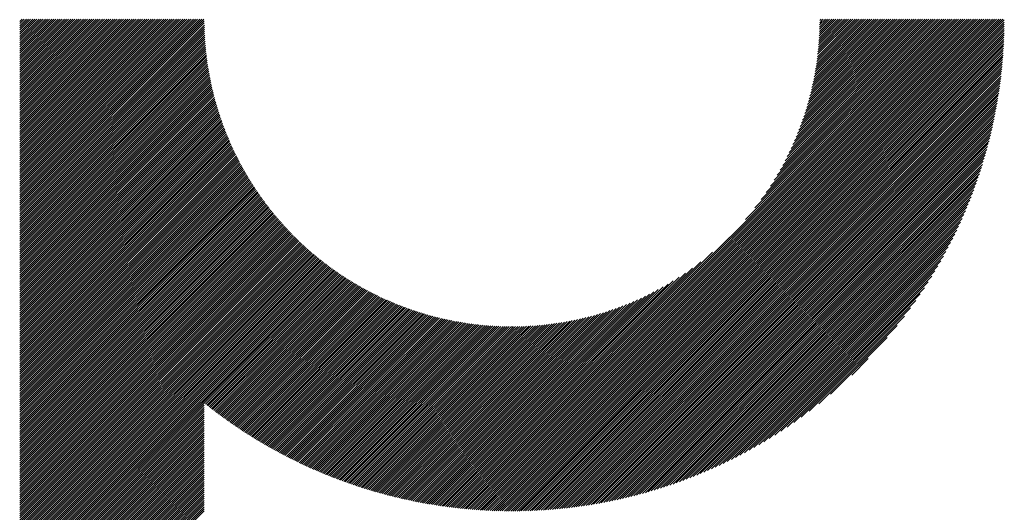
# Model space of a CAD drawing. Units: millimetres. Extents: x -513 to 571, y -393 to 372.
# Drawn here: x -194 to -150, y -308 to -286 of the extents above; entities that cross this region are included whole.
import ezdxf

# ---------------------------------------------------------------- set-up
doc = ezdxf.new("R2010")
doc.units = ezdxf.units.MM
doc.layers.add('CAXA0', color=7, linetype='Continuous', lineweight=70)
doc.layers.add('CAXA5', color=4, linetype='Continuous', lineweight=25)

# ---------------------------------------------------------------- blocks, each defined once
blk = doc.blocks.new('CAXBLOCK49')
at = {"layer": 'CAXA0', "color": 0, "linetype": 'Continuous', "lineweight": 25}
for p, q in [((-193.94, -293.992), (-185.722, -285.774)), ((-193.94, -293.897), (-185.817, -285.774)), ((-193.94, -293.803), (-185.911, -285.774)), ((-193.94, -293.709), (-186.005, -285.774)), ((-193.94, -293.614), (-186.1, -285.774)), ((-193.94, -293.52), (-186.194, -285.774)), ((-193.94, -293.426), (-186.288, -285.774)), ((-193.94, -293.332), (-186.382, -285.774)), ((-193.94, -293.237), (-186.477, -285.774)), ((-193.94, -293.143), (-186.571, -285.774)), ((-193.94, -293.049), (-186.665, -285.774)), ((-193.94, -292.954), (-186.76, -285.774)), ((-193.94, -292.86), (-186.854, -285.774)), ((-193.94, -292.766), (-186.948, -285.774)), ((-193.94, -292.672), (-187.042, -285.774)), ((-193.94, -292.577), (-187.137, -285.774)), ((-193.94, -292.483), (-187.231, -285.774)), ((-193.94, -292.389), (-187.325, -285.774)), ((-193.94, -292.294), (-187.42, -285.774)), ((-193.94, -292.2), (-187.514, -285.774)), ((-193.94, -292.106), (-187.608, -285.774)), ((-193.94, -292.011), (-187.703, -285.774)), ((-193.94, -291.917), (-187.797, -285.774)), ((-193.94, -291.823), (-187.891, -285.774)), ((-193.94, -291.729), (-187.985, -285.774)), ((-193.94, -291.634), (-188.08, -285.774)), ((-193.94, -291.54), (-188.174, -285.774)), ((-193.94, -291.446), (-188.268, -285.774)), ((-193.94, -291.351), (-188.363, -285.774)), ((-193.94, -291.257), (-188.457, -285.774)), ((-193.94, -291.163), (-188.551, -285.774)), ((-193.94, -291.068), (-188.646, -285.774)), ((-193.94, -290.974), (-188.74, -285.774)), ((-193.94, -290.88), (-188.834, -285.774)), ((-193.94, -290.786), (-188.928, -285.774)), ((-193.94, -290.691), (-189.023, -285.774)), ((-193.94, -290.597), (-189.117, -285.774)), ((-193.94, -290.503), (-189.211, -285.774)), ((-193.94, -290.408), (-189.306, -285.774)), ((-193.94, -290.314), (-189.4, -285.774)), ((-193.94, -290.22), (-189.494, -285.774)), ((-193.94, -290.125), (-189.589, -285.774)), ((-193.94, -290.031), (-189.683, -285.774)), ((-193.94, -289.937), (-189.777, -285.774)), ((-193.94, -289.843), (-189.871, -285.774)), ((-193.94, -289.748), (-189.966, -285.774)), ((-193.94, -289.654), (-190.06, -285.774)), ((-193.94, -289.56), (-190.154, -285.774)), ((-193.94, -289.465), (-190.249, -285.774)), ((-193.94, -289.371), (-190.343, -285.774)), ((-193.94, -289.277), (-190.437, -285.774)), ((-193.94, -289.182), (-190.532, -285.774)), ((-193.94, -289.088), (-190.626, -285.774)), ((-193.94, -288.994), (-190.72, -285.774)), ((-193.94, -288.9), (-190.814, -285.774)), ((-193.94, -288.805), (-190.909, -285.774)), ((-193.94, -288.711), (-191.003, -285.774)), ((-193.94, -288.617), (-191.097, -285.774)), ((-193.94, -288.522), (-191.192, -285.774)), ((-193.94, -288.428), (-191.286, -285.774)), ((-193.94, -288.334), (-191.38, -285.774)), ((-193.94, -288.239), (-191.475, -285.774)), ((-193.94, -288.145), (-191.569, -285.774)), ((-193.94, -288.051), (-191.663, -285.774)), ((-193.94, -287.957), (-191.757, -285.774)), ((-193.94, -287.862), (-191.852, -285.774)), ((-193.94, -287.768), (-191.946, -285.774)), ((-193.94, -287.674), (-192.04, -285.774)), ((-193.94, -287.579), (-192.135, -285.774)), ((-193.94, -287.485), (-192.229, -285.774)), ((-193.94, -287.391), (-192.323, -285.774)), ((-193.94, -287.296), (-192.418, -285.774)), ((-193.94, -287.202), (-192.512, -285.774)), ((-193.94, -287.108), (-192.606, -285.774)), ((-193.94, -287.014), (-192.7, -285.774)), ((-193.94, -286.919), (-192.795, -285.774)), ((-193.94, -286.825), (-192.889, -285.774)), ((-193.94, -286.731), (-192.983, -285.774)), ((-193.94, -286.636), (-193.078, -285.774)), ((-193.94, -286.542), (-193.172, -285.774)), ((-193.94, -286.448), (-193.266, -285.774)), ((-193.94, -286.353), (-193.361, -285.774)), ((-193.94, -286.259), (-193.455, -285.774)), ((-193.94, -286.165), (-193.549, -285.774)), ((-193.94, -286.071), (-193.643, -285.774)), ((-193.94, -285.976), (-193.738, -285.774)), ((-193.94, -285.882), (-193.832, -285.774)), ((-193.94, -294.086), (-185.705, -285.85)), ((-171.979, -305.224), (-152.529, -285.774)), ((-171.979, -305.318), (-152.435, -285.774)), ((-171.979, -305.412), (-152.34, -285.774)), ((-171.979, -305.507), (-152.246, -285.774)), ((-171.979, -305.601), (-152.152, -285.774)), ((-171.979, -305.695), (-152.057, -285.774)), ((-171.979, -305.79), (-151.963, -285.774)), ((-171.979, -305.884), (-151.869, -285.774)), ((-171.979, -305.978), (-151.775, -285.774)), ((-171.979, -306.073), (-151.68, -285.774)), ((-171.979, -306.167), (-151.586, -285.774)), ((-171.979, -306.261), (-151.492, -285.774)), ((-171.979, -306.355), (-151.397, -285.774)), ((-171.979, -306.45), (-151.303, -285.774)), ((-171.979, -306.544), (-151.209, -285.774)), ((-171.979, -306.638), (-151.114, -285.774)), ((-171.979, -306.733), (-151.02, -285.774)), ((-171.979, -306.827), (-150.926, -285.774)), ((-171.979, -306.921), (-150.832, -285.774)), ((-171.979, -307.016), (-150.737, -285.774)), ((-171.979, -307.11), (-150.643, -285.774)), ((-171.979, -307.204), (-150.549, -285.774)), ((-171.979, -307.298), (-150.454, -285.774)), ((-171.979, -307.393), (-150.36, -285.774)), ((-171.979, -307.487), (-150.266, -285.774)), ((-171.979, -307.581), (-150.172, -285.774)), ((-171.979, -307.676), (-150.077, -285.774)), ((-171.944, -307.735), (-150.018, -285.809)), ((-171.849, -307.735), (-150.018, -285.904)), ((-161.569, -294.72), (-152.623, -285.774)), ((-161.146, -294.202), (-152.718, -285.774)), ((-160.862, -293.824), (-152.812, -285.774)), ((-160.639, -293.506), (-152.906, -285.774)), ((-160.452, -293.226), (-153, -285.774)), ((-160.291, -292.97), (-153.095, -285.774)), ((-160.149, -292.733), (-153.189, -285.774)), ((-160.021, -292.511), (-153.283, -285.774)), ((-159.904, -292.301), (-153.378, -285.774)), ((-159.798, -292.1), (-153.472, -285.774)), ((-159.7, -291.908), (-153.566, -285.774)), ((-159.61, -291.723), (-153.661, -285.774)), ((-159.525, -291.544), (-153.755, -285.774)), ((-159.447, -291.371), (-153.849, -285.774)), ((-159.373, -291.203), (-153.943, -285.774)), ((-159.304, -291.04), (-154.038, -285.774)), ((-159.239, -290.88), (-154.132, -285.774)), ((-159.177, -290.725), (-154.226, -285.774)), ((-159.12, -290.573), (-154.321, -285.774)), ((-159.065, -290.424), (-154.415, -285.774)), ((-159.013, -290.278), (-154.509, -285.774)), ((-158.965, -290.135), (-154.604, -285.774)), ((-158.918, -289.994), (-154.698, -285.774)), ((-158.875, -289.856), (-154.792, -285.774)), ((-158.833, -289.72), (-154.886, -285.774)), ((-158.794, -289.587), (-154.981, -285.774)), ((-158.756, -289.455), (-155.075, -285.774)), ((-158.721, -289.325), (-155.169, -285.774)), ((-158.687, -289.197), (-155.264, -285.774)), ((-158.655, -289.071), (-155.358, -285.774)), ((-158.625, -288.947), (-155.452, -285.774)), ((-158.597, -288.824), (-155.547, -285.774)), ((-158.569, -288.702), (-155.641, -285.774)), ((-158.544, -288.582), (-155.735, -285.774)), ((-158.52, -288.464), (-155.829, -285.774)), ((-158.497, -288.347), (-155.924, -285.774)), ((-158.475, -288.231), (-156.018, -285.774)), ((-158.455, -288.116), (-156.112, -285.774)), ((-158.436, -288.003), (-156.207, -285.774)), ((-158.418, -287.89), (-156.301, -285.774)), ((-158.401, -287.779), (-156.395, -285.774)), ((-158.385, -287.669), (-156.49, -285.774)), ((-158.37, -287.56), (-156.584, -285.774)), ((-158.356, -287.452), (-156.678, -285.774)), ((-158.344, -287.345), (-156.772, -285.774)), ((-158.332, -287.239), (-156.867, -285.774)), ((-158.321, -287.134), (-156.961, -285.774)), ((-158.311, -287.029), (-157.055, -285.774)), ((-158.302, -286.926), (-157.15, -285.774)), ((-158.294, -286.823), (-157.244, -285.774)), ((-158.286, -286.722), (-157.338, -285.774)), ((-158.28, -286.621), (-157.433, -285.774)), ((-158.274, -286.521), (-157.527, -285.774)), ((-158.269, -286.421), (-157.621, -285.774)), ((-158.264, -286.323), (-157.715, -285.774)), ((-158.261, -286.225), (-157.81, -285.774)), ((-158.258, -286.128), (-157.904, -285.774)), ((-158.256, -286.031), (-157.998, -285.774)), ((-158.254, -285.84), (-158.187, -285.774)), ((-158.254, -285.935), (-158.093, -285.774)), ((-193.94, -294.18), (-185.704, -285.944)), ((-193.94, -294.275), (-185.702, -286.037)), ((-193.94, -294.369), (-185.7, -286.129)), ((-193.94, -294.463), (-185.698, -286.22)), ((-193.94, -294.557), (-185.694, -286.312)), ((-171.754, -307.734), (-150.019, -285.999)), ((-171.659, -307.733), (-150.02, -286.094)), ((-171.563, -307.731), (-150.022, -286.19)), ((-171.467, -307.729), (-150.024, -286.286)), ((-193.94, -294.652), (-185.69, -286.402)), ((-193.94, -294.746), (-185.686, -286.492)), ((-193.94, -294.84), (-185.681, -286.581)), ((-193.94, -294.935), (-185.676, -286.67)), ((-193.94, -295.029), (-185.669, -286.758)), ((-171.37, -307.726), (-150.026, -286.383)), ((-171.273, -307.724), (-150.029, -286.48)), ((-171.175, -307.72), (-150.033, -286.578)), ((-171.077, -307.716), (-150.036, -286.676)), ((-170.978, -307.712), (-150.041, -286.775)), ((-193.94, -295.123), (-185.663, -286.846)), ((-193.94, -295.218), (-185.656, -286.933)), ((-193.94, -295.312), (-185.648, -287.02)), ((-193.94, -295.406), (-185.64, -287.106)), ((-193.94, -295.5), (-185.631, -287.192)), ((-170.879, -307.707), (-150.046, -286.874)), ((-170.78, -307.702), (-150.051, -286.973)), ((-170.68, -307.696), (-150.056, -287.073)), ((-170.579, -307.69), (-150.063, -287.174)), ((-193.94, -295.595), (-185.622, -287.277)), ((-193.94, -295.689), (-185.613, -287.362)), ((-193.94, -295.783), (-185.603, -287.446)), ((-193.94, -295.878), (-185.592, -287.529)), ((-193.94, -295.972), (-185.581, -287.613)), ((-170.478, -307.684), (-150.069, -287.275)), ((-170.377, -307.676), (-150.076, -287.376)), ((-170.275, -307.669), (-150.084, -287.478)), ((-170.172, -307.66), (-150.092, -287.581)), ((-170.069, -307.652), (-150.101, -287.684)), ((-193.94, -296.066), (-185.57, -287.696)), ((-193.94, -296.161), (-185.558, -287.778)), ((-193.94, -296.255), (-185.545, -287.86)), ((-193.94, -296.349), (-185.533, -287.941)), ((-193.94, -296.443), (-185.519, -288.023)), ((-193.94, -296.538), (-185.506, -288.103)), ((-169.966, -307.642), (-150.11, -287.787)), ((-169.861, -307.633), (-150.12, -287.891)), ((-169.757, -307.622), (-150.131, -287.996)), ((-169.651, -307.611), (-150.142, -288.101)), ((-193.94, -296.632), (-185.492, -288.183)), ((-193.94, -296.726), (-185.477, -288.263)), ((-193.94, -296.821), (-185.462, -288.343)), ((-193.94, -296.915), (-185.447, -288.422)), ((-193.94, -297.009), (-185.431, -288.5)), ((-169.546, -307.6), (-150.153, -288.207)), ((-169.439, -307.588), (-150.165, -288.314)), ((-169.332, -307.575), (-150.178, -288.421)), ((-169.225, -307.561), (-150.191, -288.528)), ((-193.94, -297.104), (-185.415, -288.579)), ((-193.94, -297.198), (-185.399, -288.656)), ((-193.94, -297.292), (-185.382, -288.734)), ((-193.94, -297.386), (-185.365, -288.811)), ((-193.94, -297.481), (-185.347, -288.887)), ((-193.94, -297.575), (-185.329, -288.964)), ((-169.116, -307.548), (-150.205, -288.637)), ((-169.007, -307.533), (-150.22, -288.745)), ((-168.898, -307.518), (-150.235, -288.855)), ((-168.788, -307.502), (-150.251, -288.965)), ((-193.94, -297.669), (-185.311, -289.04)), ((-193.94, -297.764), (-185.292, -289.115)), ((-193.94, -297.858), (-185.273, -289.19)), ((-193.94, -297.952), (-185.253, -289.265)), ((-193.94, -298.047), (-185.233, -289.34)), ((-193.94, -298.141), (-185.213, -289.414)), ((-168.677, -307.485), (-150.268, -289.076)), ((-168.565, -307.468), (-150.285, -289.188)), ((-168.453, -307.45), (-150.303, -289.3)), ((-168.34, -307.431), (-150.322, -289.413)), ((-193.94, -298.235), (-185.193, -289.488)), ((-193.94, -298.329), (-185.172, -289.561)), ((-193.94, -298.424), (-185.151, -289.634)), ((-193.94, -298.518), (-185.129, -289.707)), ((-193.94, -298.612), (-185.107, -289.779)), ((-193.94, -298.707), (-185.085, -289.852)), ((-168.226, -307.412), (-150.341, -289.527)), ((-168.112, -307.392), (-150.361, -289.641)), ((-167.997, -307.371), (-150.382, -289.756)), ((-167.881, -307.349), (-150.404, -289.872)), ((-193.94, -298.801), (-185.063, -289.923)), ((-193.94, -298.895), (-185.04, -289.995)), ((-193.94, -298.99), (-185.016, -290.066)), ((-193.94, -299.084), (-184.993, -290.137)), ((-193.94, -299.178), (-184.969, -290.207)), ((-193.94, -299.272), (-184.945, -290.277)), ((-167.764, -307.327), (-150.426, -289.989)), ((-167.646, -307.303), (-150.45, -290.107)), ((-167.528, -307.279), (-150.474, -290.225)), ((-193.94, -299.367), (-184.921, -290.347)), ((-193.94, -299.461), (-184.896, -290.417)), ((-193.94, -299.555), (-184.871, -290.486)), ((-193.94, -299.65), (-184.845, -290.555)), ((-193.94, -299.744), (-184.82, -290.623)), ((-193.94, -299.838), (-184.794, -290.692)), ((-193.94, -299.933), (-184.767, -290.76)), ((-167.408, -307.254), (-150.499, -290.345)), ((-167.288, -307.228), (-150.525, -290.465)), ((-167.167, -307.201), (-150.552, -290.586)), ((-167.045, -307.173), (-150.579, -290.708)), ((-193.94, -300.027), (-184.741, -290.827)), ((-193.94, -300.121), (-184.714, -290.895)), ((-193.94, -300.215), (-184.687, -290.962)), ((-193.94, -300.31), (-184.659, -291.029)), ((-193.94, -300.404), (-184.631, -291.095)), ((-193.94, -300.498), (-184.603, -291.161)), ((-166.922, -307.145), (-150.608, -290.831)), ((-166.798, -307.115), (-150.638, -290.955)), ((-166.673, -307.084), (-150.669, -291.08)), ((-193.94, -300.593), (-184.575, -291.227)), ((-193.94, -300.687), (-184.546, -291.293)), ((-193.94, -300.781), (-184.517, -291.358)), ((-193.94, -300.876), (-184.488, -291.423)), ((-193.94, -300.97), (-184.459, -291.488)), ((-193.94, -301.064), (-184.429, -291.553)), ((-193.94, -301.158), (-184.399, -291.617)), ((-166.547, -307.052), (-150.7, -291.206)), ((-166.419, -307.02), (-150.733, -291.333)), ((-166.291, -306.986), (-150.767, -291.462)), ((-166.162, -306.95), (-150.802, -291.591)), ((-193.94, -301.253), (-184.369, -291.681)), ((-193.94, -301.347), (-184.338, -291.745)), ((-193.94, -301.441), (-184.307, -291.808)), ((-193.94, -301.536), (-184.276, -291.871)), ((-193.94, -301.63), (-184.245, -291.934)), ((-193.94, -301.724), (-184.213, -291.997)), ((-193.94, -301.819), (-184.181, -292.059)), ((-166.031, -306.914), (-150.839, -291.722)), ((-165.899, -306.877), (-150.876, -291.854)), ((-165.766, -306.838), (-150.915, -291.987)), ((-193.94, -301.913), (-184.149, -292.121)), ((-193.94, -302.007), (-184.116, -292.183)), ((-193.94, -302.101), (-184.084, -292.245)), ((-193.94, -302.196), (-184.051, -292.306)), ((-193.94, -302.29), (-184.017, -292.367)), ((-193.94, -302.384), (-183.984, -292.428)), ((-193.94, -302.479), (-183.95, -292.489)), ((-165.632, -306.798), (-150.955, -292.121)), ((-165.496, -306.756), (-150.997, -292.257)), ((-165.359, -306.713), (-151.04, -292.394)), ((-193.94, -302.573), (-183.916, -292.549)), ((-193.94, -302.667), (-183.882, -292.609)), ((-193.94, -302.762), (-183.847, -292.669)), ((-193.94, -302.856), (-183.813, -292.728)), ((-193.94, -302.95), (-183.778, -292.787)), ((-193.94, -303.044), (-183.742, -292.846)), ((-193.94, -303.139), (-183.707, -292.905)), ((-165.22, -306.669), (-151.084, -292.533)), ((-165.08, -306.623), (-151.13, -292.673)), ((-164.938, -306.576), (-151.177, -292.815)), ((-164.795, -306.527), (-151.226, -292.958)), ((-193.94, -303.233), (-183.671, -292.964)), ((-193.94, -303.327), (-183.635, -293.022)), ((-193.94, -303.422), (-183.599, -293.08)), ((-193.94, -303.516), (-183.562, -293.138)), ((-193.94, -303.61), (-183.525, -293.195)), ((-193.94, -303.705), (-183.488, -293.253)), ((-193.94, -303.799), (-183.451, -293.31)), ((-193.94, -303.893), (-183.414, -293.366)), ((-164.65, -306.476), (-151.277, -293.103)), ((-164.503, -306.423), (-151.33, -293.25)), ((-164.354, -306.369), (-151.384, -293.399)), ((-193.94, -303.987), (-183.376, -293.423)), ((-193.94, -304.082), (-183.338, -293.479)), ((-193.94, -304.176), (-183.3, -293.535)), ((-193.94, -304.27), (-183.261, -293.591)), ((-193.94, -304.365), (-183.222, -293.647)), ((-193.94, -304.459), (-183.183, -293.702)), ((-193.94, -304.553), (-183.144, -293.757)), ((-193.94, -304.648), (-183.105, -293.812)), ((-164.203, -306.312), (-151.441, -293.55)), ((-164.051, -306.254), (-151.499, -293.702)), ((-193.94, -304.742), (-183.065, -293.867)), ((-193.94, -304.836), (-183.025, -293.921)), ((-193.94, -304.93), (-182.985, -293.975)), ((-193.94, -305.025), (-182.945, -294.029)), ((-193.94, -305.119), (-182.904, -294.083)), ((-193.94, -305.213), (-182.863, -294.136)), ((-193.94, -305.308), (-182.822, -294.189)), ((-193.94, -305.402), (-182.781, -294.242)), ((-163.896, -306.193), (-151.56, -293.857)), ((-163.738, -306.13), (-151.623, -294.015)), ((-163.579, -306.065), (-151.688, -294.174)), ((-193.94, -305.496), (-182.739, -294.295)), ((-193.94, -305.59), (-182.697, -294.348)), ((-193.94, -305.685), (-182.655, -294.4)), ((-193.94, -305.779), (-182.613, -294.452)), ((-193.94, -305.873), (-182.571, -294.504)), ((-193.94, -305.968), (-182.528, -294.555)), ((-193.94, -306.062), (-182.485, -294.607)), ((-193.94, -306.156), (-182.442, -294.658)), ((-193.94, -306.251), (-182.398, -294.709)), ((-163.416, -305.997), (-151.756, -294.336)), ((-163.251, -305.926), (-151.827, -294.501)), ((-163.084, -305.853), (-151.9, -294.669)), ((-193.94, -306.345), (-182.355, -294.759)), ((-193.94, -306.439), (-182.311, -294.81)), ((-193.94, -306.533), (-182.267, -294.86)), ((-193.94, -306.628), (-182.222, -294.91)), ((-193.94, -306.722), (-182.178, -294.96)), ((-193.94, -306.816), (-182.133, -295.009)), ((-193.94, -306.911), (-182.088, -295.058)), ((-193.94, -307.005), (-182.043, -295.107)), ((-193.94, -307.099), (-181.997, -295.156)), ((-162.913, -305.776), (-151.977, -294.84)), ((-162.739, -305.696), (-152.057, -295.014)), ((-193.94, -307.194), (-181.952, -295.205)), ((-193.94, -307.288), (-181.906, -295.253)), ((-193.94, -307.382), (-181.859, -295.301)), ((-193.94, -307.476), (-181.813, -295.349)), ((-193.94, -307.571), (-181.766, -295.397)), ((-193.94, -307.665), (-181.719, -295.444)), ((-193.94, -307.759), (-181.672, -295.492)), ((-193.94, -307.854), (-181.625, -295.539)), ((-193.94, -307.948), (-181.578, -295.585)), ((-162.561, -305.613), (-152.14, -295.192)), ((-162.38, -305.526), (-152.227, -295.373)), ((-162.194, -305.434), (-152.318, -295.559)), ((-193.94, -308.042), (-181.53, -295.632)), ((-193.94, -308.137), (-181.482, -295.678)), ((-193.94, -308.231), (-181.433, -295.724)), ((-193.94, -308.325), (-181.385, -295.77)), ((-193.94, -308.419), (-181.336, -295.816)), ((-193.94, -308.514), (-181.287, -295.861)), ((-193.94, -308.608), (-181.238, -295.906)), ((-193.94, -308.702), (-181.189, -295.951)), ((-193.94, -308.797), (-181.139, -295.996)), ((-162.004, -305.339), (-152.414, -295.749)), ((-161.809, -305.238), (-152.515, -295.944)), ((-193.94, -308.891), (-181.089, -296.04)), ((-193.94, -308.985), (-181.039, -296.084)), ((-193.94, -309.08), (-180.989, -296.128)), ((-193.94, -309.174), (-180.938, -296.172)), ((-193.94, -309.268), (-180.888, -296.216)), ((-193.94, -309.362), (-180.837, -296.259)), ((-193.94, -309.457), (-180.785, -296.302)), ((-193.94, -309.551), (-180.734, -296.345)), ((-193.94, -309.645), (-180.682, -296.387)), ((-193.94, -309.74), (-180.63, -296.43)), ((-193.94, -309.834), (-180.578, -296.472)), ((-171.979, -305.13), (-163.033, -296.184)), ((-161.609, -305.132), (-152.621, -296.144)), ((-161.403, -305.02), (-152.733, -296.35)), ((-193.94, -309.928), (-180.526, -296.514)), ((-193.94, -310.023), (-180.473, -296.556)), ((-193.94, -310.117), (-180.42, -296.597)), ((-193.94, -310.211), (-180.367, -296.638)), ((-193.94, -310.305), (-180.314, -296.679)), ((-193.94, -310.4), (-180.26, -296.72)), ((-193.94, -310.494), (-180.207, -296.76)), ((-193.94, -310.588), (-180.152, -296.801)), ((-193.94, -310.683), (-180.098, -296.841)), ((-193.94, -310.777), (-180.044, -296.88)), ((-171.979, -305.035), (-163.551, -296.607)), ((-171.979, -304.941), (-163.929, -296.891)), ((-161.19, -304.902), (-152.851, -296.563)), ((-160.97, -304.776), (-152.977, -296.783)), ((-193.94, -310.871), (-179.989, -296.92)), ((-193.94, -310.966), (-179.934, -296.959)), ((-193.94, -311.06), (-179.879, -296.998)), ((-185.704, -302.918), (-179.823, -297.037)), ((-185.651, -302.96), (-179.768, -297.076)), ((-185.599, -303.001), (-179.712, -297.114)), ((-185.546, -303.043), (-179.655, -297.152)), ((-185.493, -303.084), (-179.599, -297.19)), ((-185.44, -303.126), (-179.542, -297.228)), ((-185.387, -303.167), (-179.485, -297.265)), ((-185.334, -303.208), (-179.428, -297.302)), ((-185.28, -303.249), (-179.371, -297.339)), ((-171.979, -304.847), (-164.246, -297.114)), ((-171.979, -304.752), (-164.527, -297.3)), ((-160.741, -304.642), (-153.111, -297.012)), ((-160.503, -304.498), (-153.255, -297.25)), ((-185.227, -303.289), (-179.313, -297.376)), ((-185.173, -303.33), (-179.255, -297.412)), ((-185.119, -303.37), (-179.197, -297.448)), ((-185.065, -303.41), (-179.139, -297.484)), ((-185.011, -303.451), (-179.08, -297.52)), ((-184.956, -303.49), (-179.021, -297.555)), ((-184.902, -303.53), (-178.962, -297.59)), ((-184.847, -303.57), (-178.903, -297.625)), ((-184.792, -303.609), (-178.843, -297.66)), ((-184.737, -303.649), (-178.783, -297.694)), ((-184.682, -303.688), (-178.723, -297.729)), ((-184.627, -303.727), (-178.662, -297.762)), ((-171.979, -304.658), (-164.783, -297.462)), ((-171.979, -304.564), (-165.02, -297.604)), ((-171.979, -304.469), (-165.242, -297.732)), ((-160.253, -304.342), (-153.41, -297.5)), ((-159.99, -304.174), (-153.579, -297.763)), ((-184.572, -303.766), (-178.602, -297.796)), ((-184.516, -303.805), (-178.541, -297.829)), ((-184.46, -303.843), (-178.48, -297.863)), ((-184.405, -303.882), (-178.418, -297.895)), ((-184.349, -303.92), (-178.357, -297.928)), ((-184.292, -303.958), (-178.295, -297.96)), ((-184.236, -303.996), (-178.232, -297.992)), ((-184.18, -304.034), (-178.17, -298.024)), ((-184.123, -304.072), (-178.107, -298.056)), ((-184.066, -304.109), (-178.044, -298.087)), ((-184.009, -304.147), (-177.981, -298.118)), ((-183.952, -304.184), (-177.917, -298.149)), ((-183.895, -304.221), (-177.853, -298.179)), ((-183.838, -304.258), (-177.789, -298.209)), ((-171.979, -304.375), (-165.452, -297.848)), ((-171.979, -304.281), (-165.653, -297.955)), ((-171.979, -304.187), (-165.845, -298.053)), ((-171.979, -304.092), (-166.03, -298.143)), ((-171.979, -303.998), (-166.209, -298.228)), ((-159.711, -303.989), (-153.764, -298.042)), ((-183.78, -304.295), (-177.725, -298.239)), ((-183.723, -304.331), (-177.66, -298.269)), ((-183.665, -304.368), (-177.595, -298.298)), ((-183.607, -304.404), (-177.53, -298.327)), ((-183.549, -304.44), (-177.464, -298.356)), ((-183.49, -304.476), (-177.398, -298.384)), ((-183.432, -304.512), (-177.332, -298.413)), ((-183.373, -304.548), (-177.266, -298.44)), ((-183.315, -304.583), (-177.199, -298.468)), ((-183.256, -304.619), (-177.132, -298.495)), ((-183.197, -304.654), (-177.065, -298.522)), ((-183.137, -304.689), (-176.997, -298.549)), ((-183.078, -304.724), (-176.93, -298.576)), ((-183.018, -304.759), (-176.861, -298.602)), ((-182.959, -304.793), (-176.793, -298.628)), ((-182.899, -304.828), (-176.724, -298.653)), ((-171.979, -303.904), (-166.382, -298.306)), ((-171.979, -303.809), (-166.55, -298.38)), ((-171.979, -303.715), (-166.713, -298.449)), ((-171.979, -303.621), (-166.872, -298.514)), ((-171.979, -303.526), (-167.028, -298.575)), ((-171.979, -303.432), (-167.18, -298.633)), ((-159.411, -303.783), (-153.97, -298.342)), ((-159.084, -303.55), (-154.202, -298.669)), ((-182.839, -304.862), (-176.655, -298.678)), ((-182.779, -304.896), (-176.586, -298.703)), ((-182.718, -304.93), (-176.516, -298.728)), ((-182.658, -304.964), (-176.446, -298.752)), ((-182.597, -304.997), (-176.376, -298.776)), ((-182.536, -305.031), (-176.305, -298.8)), ((-182.475, -305.064), (-176.234, -298.823)), ((-182.414, -305.097), (-176.163, -298.846)), ((-182.353, -305.13), (-176.091, -298.869)), ((-182.291, -305.163), (-176.019, -298.891)), ((-182.23, -305.196), (-175.947, -298.913)), ((-182.168, -305.228), (-175.875, -298.935)), ((-182.106, -305.261), (-175.802, -298.956)), ((-182.044, -305.293), (-175.728, -298.977)), ((-181.981, -305.325), (-175.655, -298.998)), ((-181.919, -305.357), (-175.581, -299.019)), ((-181.856, -305.388), (-175.507, -299.038)), ((-181.794, -305.42), (-175.432, -299.058)), ((-181.731, -305.451), (-175.357, -299.077)), ((-181.667, -305.482), (-175.281, -299.096)), ((-171.979, -303.338), (-167.329, -298.688)), ((-171.979, -303.244), (-167.475, -298.739)), ((-171.979, -303.149), (-167.618, -298.788)), ((-171.979, -303.055), (-167.759, -298.835)), ((-171.979, -302.961), (-167.897, -298.878)), ((-171.979, -302.866), (-168.033, -298.92)), ((-171.979, -302.772), (-168.166, -298.959)), ((-171.979, -302.678), (-168.298, -298.997)), ((-171.979, -302.584), (-168.428, -299.032)), ((-171.979, -302.489), (-168.556, -299.066)), ((-171.979, -302.395), (-168.682, -299.098)), ((-158.72, -303.28), (-154.473, -299.033)), ((-181.604, -305.513), (-175.206, -299.115)), ((-181.541, -305.544), (-175.13, -299.133)), ((-181.477, -305.575), (-175.053, -299.151)), ((-181.413, -305.605), (-174.976, -299.168)), ((-181.349, -305.636), (-174.899, -299.185)), ((-181.285, -305.666), (-174.821, -299.202)), ((-181.221, -305.696), (-174.743, -299.218)), ((-181.156, -305.726), (-174.665, -299.234)), ((-181.092, -305.755), (-174.586, -299.25)), ((-181.027, -305.785), (-174.507, -299.265)), ((-180.962, -305.814), (-174.427, -299.279)), ((-180.896, -305.843), (-174.347, -299.294)), ((-180.831, -305.872), (-174.267, -299.308)), ((-180.766, -305.901), (-174.186, -299.321)), ((-180.7, -305.929), (-174.105, -299.334)), ((-180.634, -305.958), (-174.023, -299.346)), ((-180.568, -305.986), (-173.941, -299.359)), ((-180.502, -306.014), (-173.858, -299.37)), ((-180.435, -306.042), (-173.775, -299.382)), ((-180.368, -306.069), (-173.691, -299.392)), ((-180.302, -306.097), (-173.607, -299.403)), ((-180.235, -306.124), (-173.523, -299.412)), ((-180.167, -306.151), (-173.438, -299.422)), ((-180.1, -306.178), (-173.353, -299.431)), ((-180.033, -306.205), (-173.267, -299.439)), ((-179.965, -306.232), (-173.18, -299.447)), ((-179.897, -306.258), (-173.093, -299.454)), ((-179.829, -306.284), (-173.006, -299.461)), ((-179.761, -306.31), (-172.918, -299.467)), ((-179.692, -306.336), (-172.829, -299.473)), ((-179.623, -306.362), (-172.74, -299.478)), ((-179.555, -306.387), (-172.651, -299.483)), ((-179.485, -306.412), (-172.56, -299.487)), ((-179.416, -306.437), (-172.47, -299.491)), ((-179.347, -306.462), (-172.378, -299.494)), ((-179.277, -306.487), (-172.286, -299.496)), ((-179.207, -306.511), (-172.194, -299.498)), ((-179.137, -306.536), (-172.101, -299.499)), ((-179.067, -306.56), (-172.007, -299.499)), ((-171.979, -302.301), (-168.806, -299.128)), ((-171.979, -302.206), (-168.929, -299.156)), ((-171.979, -302.112), (-169.05, -299.183)), ((-171.979, -302.018), (-169.17, -299.209)), ((-171.979, -301.923), (-169.289, -299.233)), ((-171.979, -301.829), (-169.406, -299.256)), ((-171.979, -301.735), (-169.522, -299.278)), ((-171.979, -301.641), (-169.637, -299.298)), ((-171.979, -301.546), (-169.75, -299.317)), ((-171.979, -301.452), (-169.862, -299.335)), ((-171.979, -301.358), (-169.974, -299.352)), ((-171.979, -301.263), (-170.084, -299.368)), ((-171.979, -301.169), (-170.193, -299.383)), ((-171.979, -301.075), (-170.301, -299.397)), ((-171.979, -300.98), (-170.408, -299.409)), ((-171.979, -300.886), (-170.514, -299.421)), ((-171.979, -300.792), (-170.619, -299.432)), ((-171.979, -300.698), (-170.724, -299.442)), ((-171.979, -300.603), (-170.827, -299.451)), ((-171.979, -300.509), (-170.929, -299.459)), ((-171.979, -300.415), (-171.031, -299.467)), ((-171.979, -300.32), (-171.132, -299.473)), ((-171.979, -300.226), (-171.232, -299.479)), ((-171.979, -300.132), (-171.332, -299.484)), ((-171.979, -300.037), (-171.43, -299.489)), ((-171.979, -299.943), (-171.528, -299.492)), ((-171.979, -299.849), (-171.625, -299.495)), ((-171.979, -299.755), (-171.722, -299.497)), ((-171.979, -299.566), (-171.912, -299.499)), ((-171.979, -299.66), (-171.817, -299.499)), ((-158.297, -302.952), (-154.801, -299.456)), ((-178.997, -306.584), (-171.979, -299.566)), ((-178.926, -306.607), (-171.979, -299.66)), ((-178.855, -306.631), (-171.979, -299.755)), ((-178.784, -306.654), (-171.979, -299.849)), ((-178.713, -306.677), (-171.979, -299.943)), ((-157.766, -302.516), (-155.237, -299.987)), ((-178.642, -306.7), (-171.979, -300.037)), ((-178.57, -306.723), (-171.979, -300.132)), ((-178.498, -306.745), (-171.979, -300.226)), ((-178.426, -306.767), (-171.979, -300.32)), ((-178.354, -306.789), (-171.979, -300.415)), ((-178.281, -306.811), (-171.979, -300.509)), ((-178.209, -306.833), (-171.979, -300.603)), ((-178.136, -306.854), (-171.979, -300.698)), ((-178.063, -306.875), (-171.979, -300.792)), ((-177.989, -306.896), (-171.979, -300.886)), ((-177.916, -306.917), (-171.979, -300.98)), ((-177.842, -306.938), (-171.979, -301.075)), ((-177.768, -306.958), (-171.979, -301.169)), ((-177.694, -306.978), (-171.979, -301.263)), ((-156.825, -301.668), (-156.084, -300.928)), ((-177.62, -306.998), (-171.979, -301.358)), ((-177.545, -307.018), (-171.979, -301.452)), ((-177.47, -307.037), (-171.979, -301.546)), ((-177.395, -307.057), (-171.979, -301.641)), ((-177.32, -307.076), (-171.979, -301.735)), ((-177.244, -307.094), (-171.979, -301.829)), ((-177.169, -307.113), (-171.979, -301.923)), ((-177.093, -307.131), (-171.979, -302.018)), ((-177.016, -307.149), (-171.979, -302.112)), ((-176.94, -307.167), (-171.979, -302.206)), ((-176.863, -307.185), (-171.979, -302.301)), ((-176.786, -307.202), (-171.979, -302.395)), ((-176.709, -307.219), (-171.979, -302.489)), ((-176.632, -307.236), (-171.979, -302.584)), ((-193.94, -311.154), (-185.705, -302.919)), ((-193.94, -311.248), (-185.705, -303.013)), ((-176.554, -307.253), (-171.979, -302.678)), ((-176.476, -307.269), (-171.979, -302.772)), ((-176.398, -307.286), (-171.979, -302.866)), ((-176.32, -307.302), (-171.979, -302.961)), ((-176.241, -307.317), (-171.979, -303.055)), ((-193.94, -311.343), (-185.705, -303.107)), ((-193.94, -311.437), (-185.705, -303.202)), ((-193.94, -311.531), (-185.705, -303.296)), ((-193.94, -311.626), (-185.705, -303.39)), ((-193.94, -311.72), (-185.705, -303.485)), ((-176.163, -307.333), (-171.979, -303.149)), ((-176.083, -307.348), (-171.979, -303.244)), ((-176.004, -307.363), (-171.979, -303.338)), ((-175.924, -307.378), (-171.979, -303.432)), ((-193.94, -311.814), (-185.705, -303.579)), ((-193.94, -311.909), (-185.705, -303.673)), ((-193.94, -312.003), (-185.705, -303.767)), ((-193.94, -312.097), (-185.705, -303.862)), ((-175.845, -307.392), (-171.979, -303.526)), ((-175.765, -307.406), (-171.979, -303.621)), ((-175.684, -307.42), (-171.979, -303.715)), ((-175.603, -307.434), (-171.979, -303.809)), ((-175.523, -307.447), (-171.979, -303.904)), ((-193.94, -312.191), (-185.705, -303.956)), ((-193.94, -312.286), (-185.705, -304.05)), ((-193.94, -312.38), (-185.705, -304.145)), ((-193.94, -312.474), (-185.705, -304.239)), ((-193.94, -312.569), (-185.705, -304.333)), ((-175.441, -307.46), (-171.979, -303.998)), ((-175.36, -307.473), (-171.979, -304.092)), ((-175.278, -307.486), (-171.979, -304.187)), ((-175.196, -307.498), (-171.979, -304.281)), ((-175.114, -307.51), (-171.979, -304.375)), ((-193.94, -312.663), (-185.705, -304.428)), ((-193.94, -312.757), (-185.705, -304.522)), ((-193.94, -312.852), (-185.705, -304.616)), ((-193.94, -312.946), (-185.705, -304.71)), ((-193.94, -313.04), (-185.705, -304.805)), ((-175.031, -307.522), (-171.979, -304.469)), ((-174.949, -307.533), (-171.979, -304.564)), ((-174.865, -307.544), (-171.979, -304.658)), ((-174.782, -307.555), (-171.979, -304.752)), ((-193.94, -313.134), (-185.705, -304.899)), ((-193.94, -313.229), (-185.705, -304.993)), ((-193.94, -313.323), (-185.705, -305.088)), ((-193.94, -313.417), (-185.705, -305.182)), ((-174.698, -307.566), (-171.979, -304.847)), ((-174.614, -307.576), (-171.979, -304.941)), ((-174.53, -307.586), (-171.979, -305.035)), ((-174.445, -307.596), (-171.979, -305.13)), ((-174.361, -307.605), (-171.979, -305.224)), ((-193.94, -313.512), (-185.705, -305.276)), ((-193.94, -313.606), (-185.705, -305.371)), ((-193.94, -313.7), (-185.705, -305.465)), ((-193.94, -313.795), (-185.705, -305.559)), ((-193.94, -313.889), (-185.705, -305.653)), ((-174.275, -307.615), (-171.979, -305.318)), ((-174.19, -307.623), (-171.979, -305.412)), ((-174.104, -307.632), (-171.979, -305.507)), ((-174.018, -307.64), (-171.979, -305.601)), ((-173.932, -307.648), (-171.979, -305.695)), ((-193.94, -313.983), (-185.705, -305.748)), ((-193.94, -314.077), (-185.705, -305.842)), ((-193.94, -314.172), (-185.705, -305.936)), ((-193.94, -314.266), (-185.705, -306.031)), ((-193.94, -314.36), (-185.705, -306.125)), ((-173.845, -307.656), (-171.979, -305.79)), ((-173.758, -307.663), (-171.979, -305.884)), ((-173.67, -307.67), (-171.979, -305.978)), ((-173.583, -307.676), (-171.979, -306.073)), ((-193.94, -314.455), (-185.705, -306.219)), ((-193.94, -314.549), (-185.705, -306.313)), ((-193.94, -314.643), (-185.705, -306.408)), ((-193.94, -314.738), (-185.705, -306.502)), ((-173.495, -307.683), (-171.979, -306.167)), ((-173.406, -307.688), (-171.979, -306.261)), ((-173.318, -307.694), (-171.979, -306.355)), ((-173.229, -307.699), (-171.979, -306.45)), ((-173.139, -307.704), (-171.979, -306.544)), ((-193.94, -314.832), (-185.705, -306.596)), ((-193.94, -314.926), (-185.705, -306.691)), ((-193.94, -315.02), (-185.705, -306.785)), ((-193.94, -315.115), (-185.705, -306.879)), ((-193.94, -315.209), (-185.705, -306.974)), ((-173.05, -307.709), (-171.979, -306.638)), ((-172.959, -307.713), (-171.979, -306.733)), ((-172.869, -307.717), (-171.979, -306.827)), ((-172.778, -307.72), (-171.979, -306.921)), ((-172.687, -307.724), (-171.979, -307.016)), ((-193.94, -315.303), (-185.705, -307.068)), ((-193.94, -315.398), (-185.705, -307.162)), ((-193.94, -315.492), (-185.705, -307.256)), ((-193.94, -315.586), (-185.705, -307.351)), ((-193.94, -315.681), (-185.705, -307.445)), ((-172.595, -307.726), (-171.979, -307.11)), ((-172.504, -307.729), (-171.979, -307.204)), ((-172.411, -307.731), (-171.979, -307.298)), ((-172.319, -307.732), (-171.979, -307.393)), ((-193.94, -315.775), (-185.705, -307.539)), ((-193.94, -315.869), (-185.705, -307.634)), ((-193.94, -315.963), (-185.705, -307.728)), ((-172.226, -307.734), (-171.979, -307.487)), ((-172.132, -307.734), (-171.979, -307.581)), ((-172.038, -307.735), (-171.979, -307.676))]:
    blk.add_line(p, q, dxfattribs=at)

msp = doc.modelspace()

# ---------------------------------------------------------------- block references
at = {"layer": 'CAXA5', "color": 96}
msp.add_blockref('CAXBLOCK49', (0, 0), dxfattribs=at)

doc.saveas('drawing.dxf')
